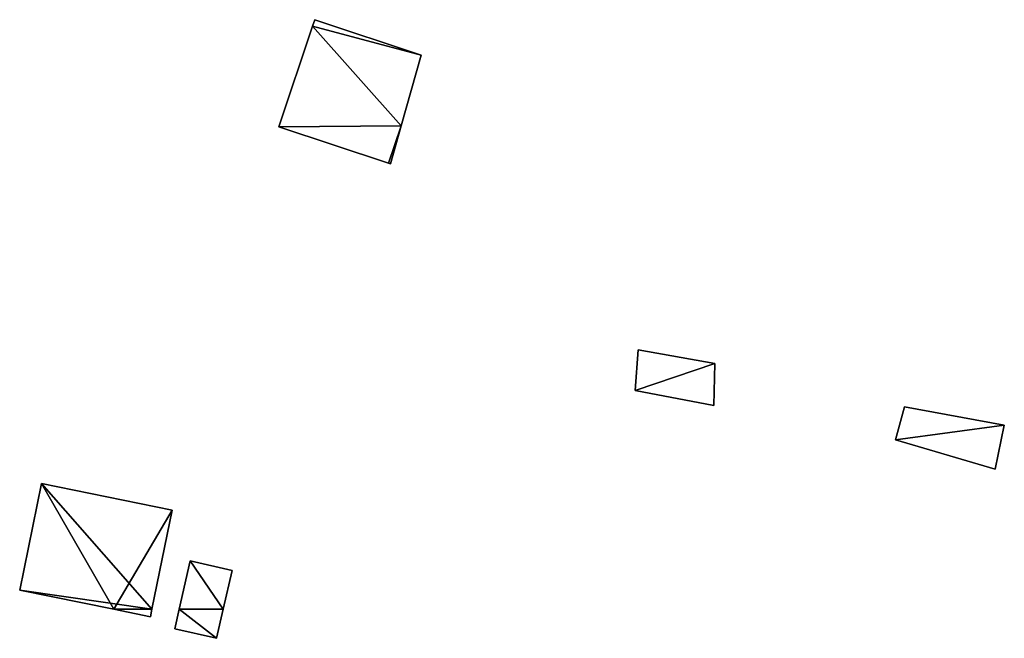
# Model space of a CAD drawing. Units: metres. Extents: x 67788 to 68123, y 352498 to 352623.
# Drawn here: x 68048 to 68103, y 352498 to 352533 of the extents above; entities that cross this region are included whole.
import ezdxf

# ---------------------------------------------------------------- set-up
doc = ezdxf.new("R2010")
doc.units = ezdxf.units.M
for name, color, linetype in [('FacadeFaces', 253, 'Continuous'), ('FloorBoundary', 4, 'Continuous'), ('FloorFaces', 253, 'Continuous'), ('OuterEaves', 4, 'Continuous'), ('RoofFaces', 24, 'Continuous')]:
    doc.layers.add(name, color=color, linetype=linetype)

msp = doc.modelspace()

# ---------------------------------------------------------------- linework, layer by layer
at = {"layer": 'FacadeFaces'}
for points in [[(68064.605, 352533.177, 315.01), (68064.48, 352532.806, 295.498), (68064.48, 352532.806, 315.249), (68064.605, 352533.177, 315.01)], [(68064.605, 352533.177, 295.498), (68064.48, 352532.806, 295.498), (68064.605, 352533.177, 315.01), (68064.605, 352533.177, 295.498)], [(68070.586, 352531.185, 315.009), (68064.605, 352533.177, 295.498), (68064.605, 352533.177, 315.01), (68070.586, 352531.185, 315.009)], [(68070.586, 352531.185, 315.009), (68070.586, 352531.185, 295.498), (68064.605, 352533.177, 295.498), (68070.586, 352531.185, 315.009)], [(68064.48, 352532.806, 315.249), (68062.577, 352527.156, 295.498), (68062.577, 352527.156, 318.897), (68064.48, 352532.806, 315.249)], [(68064.48, 352532.806, 295.498), (68062.577, 352527.156, 295.498), (68064.48, 352532.806, 315.249), (68064.48, 352532.806, 295.498)], [(68069.461, 352527.204, 317.537), (68069.461, 352527.204, 295.498), (68070.586, 352531.185, 315.009), (68069.461, 352527.204, 317.537)], [(68069.461, 352527.204, 295.498), (68070.586, 352531.185, 295.498), (68070.586, 352531.185, 315.009), (68069.461, 352527.204, 295.498)], [(68062.577, 352527.156, 318.897), (68062.577, 352527.156, 295.498), (68068.752, 352525.098, 318.897), (68062.577, 352527.156, 318.897)], [(68062.577, 352527.156, 295.498), (68068.752, 352525.098, 295.498), (68068.752, 352525.098, 318.897), (68062.577, 352527.156, 295.498)], [(68068.856, 352525.063, 318.897), (68068.856, 352525.063, 295.498), (68069.461, 352527.204, 317.537), (68068.856, 352525.063, 318.897)], [(68068.856, 352525.063, 295.498), (68069.461, 352527.204, 295.498), (68069.461, 352527.204, 317.537), (68068.856, 352525.063, 295.498)], [(68068.752, 352525.098, 318.897), (68068.856, 352525.063, 295.498), (68068.856, 352525.063, 318.897), (68068.752, 352525.098, 318.897)], [(68068.752, 352525.098, 295.498), (68068.856, 352525.063, 295.498), (68068.752, 352525.098, 318.897), (68068.752, 352525.098, 295.498)], [(68082.798, 352514.593, 306.53), (68082.627, 352512.318, 299.637), (68082.627, 352512.318, 306.53), (68082.798, 352514.593, 306.53)], [(68082.798, 352514.593, 299.637), (68082.627, 352512.318, 299.637), (68082.798, 352514.593, 306.53), (68082.798, 352514.593, 299.637)], [(68087.112, 352513.838, 306.53), (68082.798, 352514.593, 299.637), (68082.798, 352514.593, 306.53), (68087.112, 352513.838, 306.53)], [(68087.112, 352513.838, 299.637), (68082.798, 352514.593, 299.637), (68087.112, 352513.838, 306.53), (68087.112, 352513.838, 299.637)], [(68087.067, 352511.469, 306.53), (68087.067, 352511.469, 299.637), (68087.112, 352513.838, 306.53), (68087.067, 352511.469, 306.53)], [(68087.112, 352513.838, 306.53), (68087.067, 352511.469, 299.637), (68087.112, 352513.838, 299.637), (68087.112, 352513.838, 306.53)], [(68082.627, 352512.318, 306.53), (68087.067, 352511.469, 299.637), (68087.067, 352511.469, 306.53), (68082.627, 352512.318, 306.53)], [(68082.627, 352512.318, 299.637), (68087.067, 352511.469, 299.637), (68082.627, 352512.318, 306.53), (68082.627, 352512.318, 299.637)], [(68097.79, 352511.395, 317.978), (68097.277, 352509.54, 297.868), (68097.277, 352509.54, 317.978), (68097.79, 352511.395, 317.978)], [(68097.79, 352511.395, 297.868), (68097.277, 352509.54, 297.868), (68097.79, 352511.395, 317.978), (68097.79, 352511.395, 297.868)], [(68103.41, 352510.354, 317.978), (68097.79, 352511.395, 297.868), (68097.79, 352511.395, 317.978), (68103.41, 352510.354, 317.978)], [(68103.41, 352510.354, 297.868), (68097.79, 352511.395, 297.868), (68103.41, 352510.354, 317.978), (68103.41, 352510.354, 297.868)], [(68102.9, 352507.889, 317.978), (68102.9, 352507.889, 297.868), (68103.41, 352510.354, 317.978), (68102.9, 352507.889, 317.978)], [(68103.41, 352510.354, 317.978), (68102.9, 352507.889, 297.868), (68103.41, 352510.354, 297.868), (68103.41, 352510.354, 317.978)], [(68097.277, 352509.54, 317.978), (68102.9, 352507.889, 297.868), (68102.9, 352507.889, 317.978), (68097.277, 352509.54, 317.978)], [(68097.277, 352509.54, 297.868), (68102.9, 352507.889, 297.868), (68097.277, 352509.54, 317.978), (68097.277, 352509.54, 297.868)], [(68049.214, 352507.082, 320.463), (68047.993, 352501.08, 304.734), (68047.993, 352501.08, 327.604), (68049.214, 352507.082, 320.463)], [(68049.214, 352507.082, 304.734), (68047.993, 352501.08, 304.734), (68049.214, 352507.082, 320.463), (68049.214, 352507.082, 304.734)], [(68056.57, 352505.586, 320.462), (68049.214, 352507.082, 304.734), (68049.214, 352507.082, 320.463), (68056.57, 352505.586, 320.462)], [(68056.57, 352505.586, 304.734), (68049.214, 352507.082, 304.734), (68056.57, 352505.586, 320.462), (68056.57, 352505.586, 304.734)], [(68055.434, 352500, 327.108), (68055.434, 352500, 304.734), (68056.57, 352505.586, 320.462), (68055.434, 352500, 327.108)], [(68055.434, 352500, 304.734), (68056.57, 352505.586, 304.734), (68056.57, 352505.586, 320.462), (68055.434, 352500, 304.734)], [(68057.593, 352502.725, 315.331), (68056.975, 352500, 305.197), (68056.975, 352500, 315.331), (68057.593, 352502.725, 315.331)], [(68057.593, 352502.725, 305.197), (68056.975, 352500, 305.197), (68057.593, 352502.725, 315.331), (68057.593, 352502.725, 305.197)], [(68059.947, 352502.19, 315.331), (68057.593, 352502.725, 305.197), (68057.593, 352502.725, 315.331), (68059.947, 352502.19, 315.331)], [(68059.947, 352502.19, 305.197), (68057.593, 352502.725, 305.197), (68059.947, 352502.19, 315.331), (68059.947, 352502.19, 305.197)], [(68059.449, 352500, 315.331), (68059.947, 352502.19, 305.197), (68059.947, 352502.19, 315.331), (68059.449, 352500, 315.331)], [(68059.449, 352500, 305.197), (68059.947, 352502.19, 305.197), (68059.449, 352500, 315.331), (68059.449, 352500, 305.197)], [(68047.993, 352501.08, 327.604), (68053.3, 352500, 304.734), (68053.3, 352500, 327.604), (68047.993, 352501.08, 327.604)], [(68047.993, 352501.08, 304.734), (68053.3, 352500, 304.734), (68047.993, 352501.08, 327.604), (68047.993, 352501.08, 304.734)], [(68053.3, 352500, 327.604), (68053.3, 352500, 304.734), (68055.349, 352499.583, 327.604), (68053.3, 352500, 327.604)], [(68055.349, 352499.583, 327.604), (68053.3, 352500, 304.734), (68055.349, 352499.583, 304.734), (68055.349, 352499.583, 327.604)], [(68055.349, 352499.583, 327.604), (68055.349, 352499.583, 304.734), (68055.434, 352500, 327.108), (68055.349, 352499.583, 327.604)], [(68055.349, 352499.583, 304.734), (68055.434, 352500, 304.734), (68055.434, 352500, 327.108), (68055.349, 352499.583, 304.734)], [(68056.975, 352500, 315.331), (68056.975, 352500, 305.197), (68056.726, 352498.904, 315.331), (68056.975, 352500, 315.331)], [(68056.726, 352498.904, 315.331), (68056.975, 352500, 305.197), (68056.726, 352498.904, 305.197), (68056.726, 352498.904, 315.331)], [(68059.079, 352498.37, 315.331), (68059.449, 352500, 305.197), (68059.449, 352500, 315.331), (68059.079, 352498.37, 315.331)], [(68059.079, 352498.37, 305.197), (68059.449, 352500, 305.197), (68059.079, 352498.37, 315.331), (68059.079, 352498.37, 305.197)], [(68056.726, 352498.904, 315.331), (68059.079, 352498.37, 305.197), (68059.079, 352498.37, 315.331), (68056.726, 352498.904, 315.331)], [(68056.726, 352498.904, 305.197), (68059.079, 352498.37, 305.197), (68056.726, 352498.904, 315.331), (68056.726, 352498.904, 305.197)]]:
    msp.add_3dface(points, dxfattribs=at)
at = {"layer": 'FloorBoundary'}
for points in [[(68064.605, 352533.177, 295.498), (68064.48, 352532.806, 295.498), (68062.577, 352527.156, 295.498), (68068.752, 352525.098, 295.498), (68068.856, 352525.063, 295.498), (68069.461, 352527.204, 295.498), (68070.586, 352531.185, 295.498), (68064.605, 352533.177, 295.498)], [(68087.112, 352513.838, 299.637), (68082.798, 352514.593, 299.637), (68082.627, 352512.318, 299.637), (68087.067, 352511.469, 299.637), (68087.112, 352513.838, 299.637)], [(68103.41, 352510.354, 297.868), (68097.79, 352511.395, 297.868), (68097.277, 352509.54, 297.868), (68102.9, 352507.889, 297.868), (68103.41, 352510.354, 297.868)], [(68055.349, 352499.583, 304.734), (68055.434, 352500, 304.734), (68056.57, 352505.586, 304.734), (68049.214, 352507.082, 304.734), (68047.993, 352501.08, 304.734), (68053.3, 352500, 304.734), (68055.349, 352499.583, 304.734)], [(68056.726, 352498.904, 305.197), (68059.079, 352498.37, 305.197), (68059.449, 352500, 305.197), (68059.947, 352502.19, 305.197), (68057.593, 352502.725, 305.197), (68056.975, 352500, 305.197), (68056.726, 352498.904, 305.197)]]:
    msp.add_polyline3d(points, dxfattribs=at)
at = {"layer": 'FloorFaces'}
for points in [[(68064.605, 352533.177, 295.498), (68070.586, 352531.185, 295.498), (68064.48, 352532.806, 295.498), (68064.605, 352533.177, 295.498)], [(68064.48, 352532.806, 295.498), (68069.461, 352527.204, 295.498), (68062.577, 352527.156, 295.498), (68064.48, 352532.806, 295.498)], [(68064.48, 352532.806, 295.498), (68070.586, 352531.185, 295.498), (68069.461, 352527.204, 295.498), (68064.48, 352532.806, 295.498)], [(68062.577, 352527.156, 295.498), (68069.461, 352527.204, 295.498), (68068.752, 352525.098, 295.498), (68062.577, 352527.156, 295.498)], [(68068.752, 352525.098, 295.498), (68069.461, 352527.204, 295.498), (68068.856, 352525.063, 295.498), (68068.752, 352525.098, 295.498)], [(68087.112, 352513.838, 299.637), (68082.627, 352512.318, 299.637), (68082.798, 352514.593, 299.637), (68087.112, 352513.838, 299.637)], [(68087.112, 352513.838, 299.637), (68087.067, 352511.469, 299.637), (68082.627, 352512.318, 299.637), (68087.112, 352513.838, 299.637)], [(68103.41, 352510.354, 297.868), (68097.277, 352509.54, 297.868), (68097.79, 352511.395, 297.868), (68103.41, 352510.354, 297.868)], [(68103.41, 352510.354, 297.868), (68102.9, 352507.889, 297.868), (68097.277, 352509.54, 297.868), (68103.41, 352510.354, 297.868)], [(68049.214, 352507.082, 304.734), (68053.3, 352500, 304.734), (68047.993, 352501.08, 304.734), (68049.214, 352507.082, 304.734)], [(68056.57, 352505.586, 304.734), (68053.3, 352500, 304.734), (68049.214, 352507.082, 304.734), (68056.57, 352505.586, 304.734)], [(68055.434, 352500, 304.734), (68053.3, 352500, 304.734), (68056.57, 352505.586, 304.734), (68055.434, 352500, 304.734)], [(68059.449, 352500, 305.197), (68056.975, 352500, 305.197), (68057.593, 352502.725, 305.197), (68059.449, 352500, 305.197)], [(68059.449, 352500, 305.197), (68057.593, 352502.725, 305.197), (68059.947, 352502.19, 305.197), (68059.449, 352500, 305.197)], [(68055.349, 352499.583, 304.734), (68053.3, 352500, 304.734), (68055.434, 352500, 304.734), (68055.349, 352499.583, 304.734)], [(68056.726, 352498.904, 305.197), (68056.975, 352500, 305.197), (68059.079, 352498.37, 305.197), (68056.726, 352498.904, 305.197)], [(68059.079, 352498.37, 305.197), (68056.975, 352500, 305.197), (68059.449, 352500, 305.197), (68059.079, 352498.37, 305.197)]]:
    msp.add_3dface(points, dxfattribs=at)
at = {"layer": 'OuterEaves'}
for points in [[(68068.856, 352525.063, 318.897), (68069.461, 352527.204, 317.537), (68070.586, 352531.185, 315.009), (68064.605, 352533.177, 315.01), (68064.48, 352532.806, 315.249), (68062.577, 352527.156, 318.897), (68068.752, 352525.098, 318.897), (68068.856, 352525.063, 318.897)], [(68087.112, 352513.838, 306.53), (68082.798, 352514.593, 306.53), (68082.627, 352512.318, 306.53), (68087.067, 352511.469, 306.53), (68087.112, 352513.838, 306.53)], [(68103.41, 352510.354, 317.978), (68097.79, 352511.395, 317.978), (68097.277, 352509.54, 317.978), (68102.9, 352507.889, 317.978), (68103.41, 352510.354, 317.978)], [(68055.349, 352499.583, 327.604), (68055.434, 352500, 327.108), (68056.57, 352505.586, 320.462), (68049.214, 352507.082, 320.463), (68047.993, 352501.08, 327.604), (68053.3, 352500, 327.604), (68055.349, 352499.583, 327.604)], [(68056.726, 352498.904, 315.331), (68059.079, 352498.37, 315.331), (68059.449, 352500, 315.331), (68059.947, 352502.19, 315.331), (68057.593, 352502.725, 315.331), (68056.975, 352500, 315.331), (68056.726, 352498.904, 315.331)]]:
    msp.add_polyline3d(points, dxfattribs=at)
at = {"layer": 'RoofFaces'}
for points in [[(68064.605, 352533.177, 315.01), (68064.48, 352532.806, 315.249), (68070.586, 352531.185, 315.009), (68064.605, 352533.177, 315.01)], [(68064.48, 352532.806, 315.249), (68062.577, 352527.156, 318.897), (68069.461, 352527.204, 317.537), (68064.48, 352532.806, 315.249)], [(68070.586, 352531.185, 315.009), (68064.48, 352532.806, 315.249), (68069.461, 352527.204, 317.537), (68070.586, 352531.185, 315.009)], [(68062.577, 352527.156, 318.897), (68068.752, 352525.098, 318.897), (68069.461, 352527.204, 317.537), (68062.577, 352527.156, 318.897)], [(68069.461, 352527.204, 317.537), (68068.752, 352525.098, 318.897), (68068.856, 352525.063, 318.897), (68069.461, 352527.204, 317.537)], [(68082.798, 352514.593, 306.53), (68082.627, 352512.318, 306.53), (68087.112, 352513.838, 306.53), (68082.798, 352514.593, 306.53)], [(68082.627, 352512.318, 306.53), (68087.067, 352511.469, 306.53), (68087.112, 352513.838, 306.53), (68082.627, 352512.318, 306.53)], [(68097.79, 352511.395, 317.978), (68097.277, 352509.54, 317.978), (68103.41, 352510.354, 317.978), (68097.79, 352511.395, 317.978)], [(68097.277, 352509.54, 317.978), (68102.9, 352507.889, 317.978), (68103.41, 352510.354, 317.978), (68097.277, 352509.54, 317.978)], [(68049.214, 352507.082, 320.463), (68047.993, 352501.08, 327.604), (68055.434, 352500, 327.108), (68049.214, 352507.082, 320.463)], [(68056.57, 352505.586, 320.462), (68049.214, 352507.082, 320.463), (68055.434, 352500, 327.108), (68056.57, 352505.586, 320.462)], [(68057.593, 352502.725, 315.331), (68056.975, 352500, 315.331), (68059.449, 352500, 315.331), (68057.593, 352502.725, 315.331)], [(68059.947, 352502.19, 315.331), (68057.593, 352502.725, 315.331), (68059.449, 352500, 315.331), (68059.947, 352502.19, 315.331)], [(68047.993, 352501.08, 327.604), (68053.3, 352500, 327.604), (68055.434, 352500, 327.108), (68047.993, 352501.08, 327.604)], [(68055.434, 352500, 327.108), (68053.3, 352500, 327.604), (68055.349, 352499.583, 327.604), (68055.434, 352500, 327.108)], [(68059.079, 352498.37, 315.331), (68056.975, 352500, 315.331), (68056.726, 352498.904, 315.331), (68059.079, 352498.37, 315.331)], [(68059.449, 352500, 315.331), (68056.975, 352500, 315.331), (68059.079, 352498.37, 315.331), (68059.449, 352500, 315.331)]]:
    msp.add_3dface(points, dxfattribs=at)

doc.saveas('drawing.dxf')
